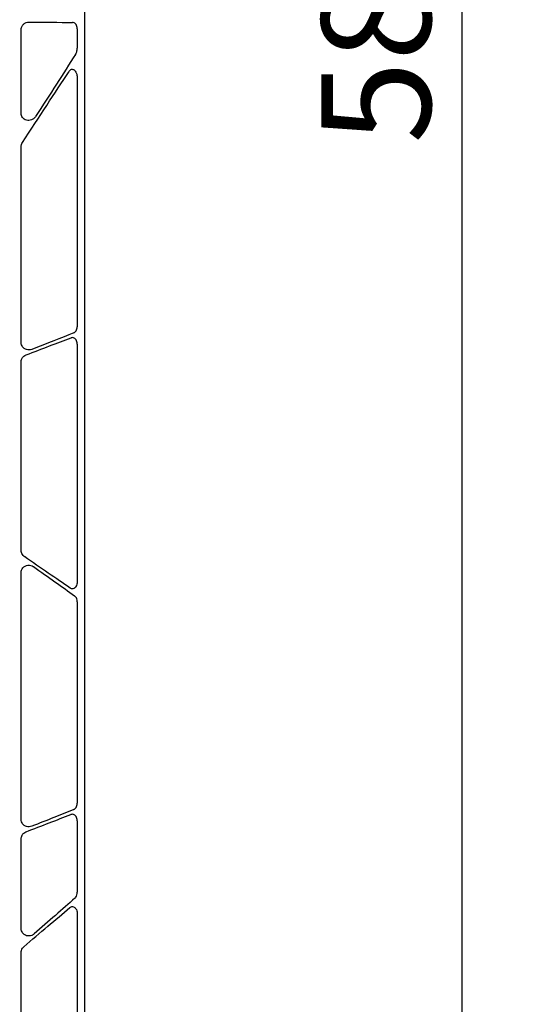
# Model space of a CAD drawing. Extents: x 6 to 1503, y 12 to 1060.
# Drawn here: x 632 to 713, y 547 to 705 of the extents above; entities that cross this region are included whole.
import ezdxf

# ---------------------------------------------------------------- set-up
doc = ezdxf.new("R2010")
doc.units = 0
doc.header["$LTSCALE"] = 5
doc.header["$MEASUREMENT"] = 0
doc.layers.get('DEFPOINTS').update_dxf_attribs({"linetype": 'CONTINUOUS'})
for name, color, linetype in [('BEMASS', 3, 'CONTINUOUS'), ('DUENN-18', 94, 'CONTINUOUS'), ('SICHTBAR', 7, 'CONTINUOUS')]:
    doc.layers.add(name, color=color, linetype=linetype)
doc.styles.add('BEMSTIL', font='isocp3.shx', dxfattribs={"width": 0.8})
doc.dimstyles.new('BEMASS', dxfattribs={"dimscale": 2, "dimtxt": 3.5, "dimasz": 3.5, "dimexe": 2, "dimexo": 0, "dimgap": 1, "dimtad": 1, "dimdec": 0, "dimtxsty": 'BEMSTIL', "dimcen": 3, "dimclrd": 3, "dimclre": 3, "dimclrt": 4, "dimadec": 0, "dimazin": 0, "dimtfac": 0.875, "dimtdec": 0, "dimtmove": 0, "dimatfit": 0, "dimfxl": 1, "dimtolj": 1, "dimlwd": 25, "dimlwe": 25, "dimarcsym": 0})

# ---------------------------------------------------------------- blocks, each defined once
blk = doc.blocks.new('*D2')
at = {"layer": 'BEMASS', "color": 3, "lineweight": 25, "transparency": 16777216}
for p, q in [((629.1, 994.73), (712.86, 994.73)), ((702.86, 977.23), (702.86, 431.83)), ((623.05, 414.33), (712.86, 414.33))]:
    blk.add_line(p, q, dxfattribs=at)
at = {"layer": 'BEMASS', "color": 3, "transparency": 16777216}
for points in [[(699.94, 977.23), (705.77, 977.23), (702.86, 994.73)], [(699.94, 431.83), (705.77, 431.83), (702.86, 414.33)]]:
    blk.add_solid(points, dxfattribs=at)
at = {"layer": 'DEFPOINTS', "color": 0, "transparency": 16777216}
for p in [(629.1, 994.73), (623.05, 414.33), (702.86, 414.33)]:
    blk.add_point(p, dxfattribs=at)
at = {"layer": 'BEMASS', "color": 4, "transparency": 16777216, "insert": (689.11, 704.53), "char_height": 17.5, "attachment_point": 5, "rotation": 90, "style": 'BEMSTIL'}
blk.add_mtext('\\A1;580', dxfattribs=at)

msp = doc.modelspace()

# ---------------------------------------------------------------- linework, layer by layer
at = {"layer": 'DUENN-18'}
for p, q in [((632.28, 689.55), (632.28, 702.95)), ((641.26, 703.08), (641.26, 699.99)), ((641.26, 695.16), (641.26, 655.34)), ((632.28, 652.8), (632.28, 684.2)), ((641.26, 652.55), (641.26, 614.44)), ((632.28, 619.46), (632.28, 649.7)), ((632.28, 576.37), (632.28, 615.93)), ((641.26, 611.25), (641.26, 578.96)), ((641.26, 576.15), (641.26, 564.7)), ((632.28, 558.88), (632.28, 573.27)), ((641.26, 561.24), (641.26, 505.78)), ((632.28, 500.99), (632.28, 555.05))]:
    msp.add_line(p, q, dxfattribs=at)
at = {"layer": 'DUENN-18', "extrusion": (0, 0, -1)}
for centre, major_axis, ratio, start_param, end_param in [((621.35, 703.79), (-30.13, 0), 0.012873, 1.986549, 2.259063), ((621.35, 669.28), (30.12, 46.37), 0.007097, 0.871294, 1.127032), ((621.35, 667.06), (30.12, 46.37), 0.007097, 5.101484, 5.388867), ((621.35, 645.9), (-30.13, -11.67), 0.01203, 1.974748, 2.253913), ((621.35, 647.18), (-30.13, -11.67), 0.01203, 4.019077, 4.284602), ((621.35, 626.91), (-30.13, 21.02), 0.010616, 4.032252, 4.315134), ((621.35, 625.45), (-30.13, 21.02), 0.010616, 2.005638, 2.266932), ((621.35, 547.26), (-30.12, -26.02), 0.009813, 4.015198, 4.274828), ((621.35, 545.68), (-30.12, -26.02), 0.009813, 1.965519, 2.249799)]:
    msp.add_ellipse(centre, major_axis=major_axis, ratio=ratio, start_param=start_param, end_param=end_param, dxfattribs=at)
at = {"layer": 'DUENN-18'}
for points, knots in [([(632.28, 702.95), (632.28, 703), (632.29, 703.19), (632.4, 703.52), (632.68, 703.87), (633.07, 704.1), (633.37, 704.13), (633.52, 704.14)], [0, 0, 0, 0, 0.083713, 0.287977, 0.513069, 0.756394, 1, 1, 1, 1]), ([(641.26, 703.08), (641.25, 703.16), (641.25, 703.34), (641.16, 703.62), (640.98, 703.88), (640.75, 704.05), (640.57, 704.08), (640.49, 704.09)], [0, 0, 0, 0, 0.135398, 0.35006, 0.565758, 0.782506, 1, 1, 1, 1]), ([(641, 698.97), (641, 698.98), (641.08, 699.1), (641.22, 699.43), (641.24, 699.79), (641.26, 699.99)], [0, 0, 0, 0, 0.034207, 0.448166, 1, 1, 1, 1]), ([(639.95, 696.26), (640.01, 696.33), (640.12, 696.48), (640.34, 696.6), (640.56, 696.59), (640.77, 696.5), (640.98, 696.28), (641.17, 695.89), (641.25, 695.49), (641.26, 695.22), (641.26, 695.16)], [0, 0, 0, 0, 0.113654, 0.228793, 0.327855, 0.418884, 0.543124, 0.710111, 0.929052, 1, 1, 1, 1]), ([(634.58, 688.99), (634.51, 688.9), (634.34, 688.68), (633.97, 688.45), (633.54, 688.36), (633.13, 688.41), (632.77, 688.57), (632.5, 688.84), (632.31, 689.17), (632.29, 689.43), (632.28, 689.55)], [0, 0, 0, 0, 0.108415, 0.260515, 0.40442, 0.536936, 0.659123, 0.774206, 0.887284, 1, 1, 1, 1]), ([(632.28, 684.2), (632.28, 684.26), (632.29, 684.38), (632.34, 684.61), (632.42, 684.76), (632.47, 684.85)], [0, 0, 0, 0, 0.264809, 0.523066, 1, 1, 1, 1]), ([(640.71, 654.36), (640.77, 654.39), (640.91, 654.46), (641.09, 654.68), (641.23, 654.99), (641.25, 655.22), (641.26, 655.34)], [0, 0, 0, 0, 0.1904793, 0.458963, 0.7300538, 1, 1, 1, 1]), ([(641.26, 652.55), (641.25, 652.62), (641.25, 652.81), (641.16, 653.1), (640.99, 653.36), (640.77, 653.54), (640.51, 653.61), (640.34, 653.57), (640.26, 653.55)], [0, 0, 0, 0, 0.1149929, 0.2991882, 0.4781491, 0.6526374, 0.8262688, 1, 1, 1, 1]), ([(633.98, 651.69), (633.84, 651.65), (633.56, 651.58), (633.14, 651.63), (632.78, 651.81), (632.5, 652.08), (632.32, 652.42), (632.29, 652.67), (632.28, 652.8)], [0, 0, 0, 0, 0.188779, 0.371185, 0.538996, 0.69564, 0.848026, 1, 1, 1, 1]), ([(632.28, 649.7), (632.28, 649.77), (632.29, 649.97), (632.42, 650.3), (632.69, 650.64), (632.94, 650.76), (633.06, 650.82)], [0, 0, 0, 0, 0.130323, 0.405781, 0.702472, 1, 1, 1, 1]), ([(632.8, 618.48), (632.78, 618.5), (632.65, 618.59), (632.46, 618.8), (632.3, 619.13), (632.29, 619.36), (632.28, 619.46)], [0, 0, 0, 0, 0.079717, 0.412048, 0.741305, 1, 1, 1, 1]), ([(632.28, 615.93), (632.29, 616.07), (632.32, 616.35), (632.55, 616.73), (632.91, 617.01), (633.36, 617.14), (633.81, 617.11), (634.1, 616.98), (634.23, 616.89), (634.24, 616.88)], [0, 0, 0, 0, 0.145924, 0.296348, 0.462862, 0.641712, 0.820904, 0.977576, 1, 1, 1, 1]), ([(641.26, 614.44), (641.25, 614.31), (641.23, 614.04), (641.07, 613.69), (640.85, 613.43), (640.58, 613.32), (640.33, 613.32), (640.19, 613.4), (640.12, 613.44)], [0, 0, 0, 0, 0.186769, 0.37438, 0.556212, 0.723092, 0.874925, 1, 1, 1, 1]), ([(641.26, 611.25), (641.26, 611.29), (641.25, 611.44), (641.2, 611.71), (641.06, 612.02), (640.91, 612.15), (640.84, 612.21)], [0, 0, 0, 0, 0.0875032, 0.4007903, 0.6992641, 1, 1, 1, 1]), ([(640.72, 577.98), (639.67, 577.55), (637.55, 576.69), (635.18, 575.75), (633.98, 575.27)], [0, 0, 0, 0, 0.495887, 1, 1, 1, 1]), ([(640.72, 577.98), (640.77, 578.01), (640.91, 578.08), (641.09, 578.29), (641.23, 578.6), (641.25, 578.84), (641.26, 578.96)], [0, 0, 0, 0, 0.185671, 0.455617, 0.728364, 1, 1, 1, 1]), ([(633.98, 575.27), (633.84, 575.23), (633.56, 575.15), (633.14, 575.21), (632.78, 575.38), (632.5, 575.65), (632.32, 575.99), (632.29, 576.24), (632.28, 576.37)], [0, 0, 0, 0, 0.189882, 0.37202, 0.539611, 0.69604, 0.848225, 1, 1, 1, 1]), ([(633.06, 574.39), (634.32, 574.88), (636.85, 575.85), (639.11, 576.72), (640.25, 577.16)], [0, 0, 0, 0, 0.495483, 1, 1, 1, 1]), ([(641.26, 576.15), (641.25, 576.23), (641.25, 576.42), (641.15, 576.71), (640.98, 576.97), (640.76, 577.15), (640.51, 577.22), (640.34, 577.18), (640.25, 577.16)], [0, 0, 0, 0, 0.119006, 0.302651, 0.480817, 0.654432, 0.827171, 1, 1, 1, 1]), ([(632.28, 573.27), (632.28, 573.36), (632.3, 573.56), (632.43, 573.89), (632.67, 574.18), (632.91, 574.33), (633.04, 574.39), (633.06, 574.39)], [0, 0, 0, 0, 0.169619, 0.405457, 0.702038, 0.95167, 1, 1, 1, 1]), ([(640.89, 563.74), (640.94, 563.8), (641.08, 563.94), (641.23, 564.28), (641.25, 564.56), (641.26, 564.7)], [0, 0, 0, 0, 0.255043, 0.628642, 1, 1, 1, 1]), ([(640.07, 562.25), (640.14, 562.29), (640.28, 562.39), (640.52, 562.42), (640.75, 562.34), (640.96, 562.17), (641.13, 561.91), (641.24, 561.59), (641.25, 561.35), (641.26, 561.24)], [0, 0, 0, 0, 0.134853, 0.270341, 0.401804, 0.537552, 0.686415, 0.853252, 1, 1, 1, 1]), ([(634.35, 558.02), (634.23, 557.93), (633.98, 557.76), (633.55, 557.67), (633.14, 557.72), (632.78, 557.89), (632.5, 558.16), (632.32, 558.5), (632.29, 558.75), (632.28, 558.88)], [0, 0, 0, 0, 0.156563, 0.320925, 0.473034, 0.613084, 0.744242, 0.872302, 1, 1, 1, 1]), ([(632.28, 555.05), (632.29, 555.16), (632.31, 555.41), (632.47, 555.73), (632.63, 555.88), (632.7, 555.95)], [0, 0, 0, 0, 0.32845, 0.706635, 1, 1, 1, 1])]:
    msp.add_open_spline(points, degree=3, knots=knots, dxfattribs=at)
at = {"layer": 'SICHTBAR'}
msp.add_line((642.44, 979.69), (642.44, 429.38), dxfattribs=at)

# ---------------------------------------------------------------- dimensions: what is measured, and where the dimension line sits
at = {"layer": 'BEMASS'}
dim = msp.add_linear_dim(base=(702.86, 414.33), p1=(629.1, 994.73), p2=(623.05, 414.33), angle=90, dimstyle='BEMASS', override={"dimscale": 5}, dxfattribs=at)
dim.commit()
dim.dimension.update_dxf_attribs({"geometry": '*D2', "text_midpoint": (689.11, 704.53)})

doc.saveas('drawing.dxf')
